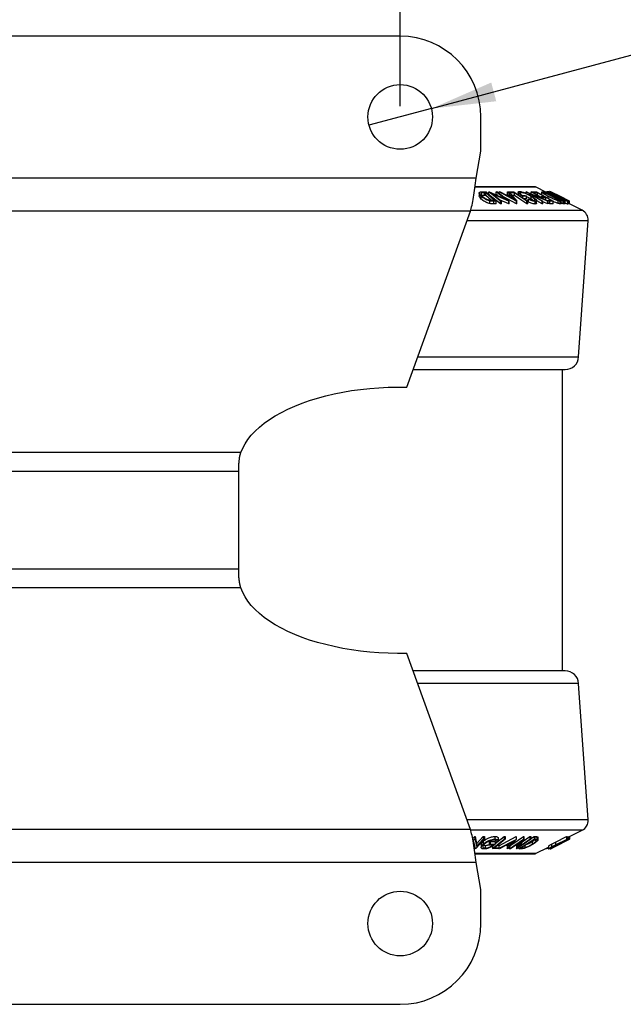
# Model space of a CAD drawing. Extents: x 5 to 292, y 5 to 205.
# Drawn here: x 75 to 103, y 128 to 174 of the extents above; entities that cross this region are included whole.
import ezdxf

# ---------------------------------------------------------------- set-up
doc = ezdxf.new("R2010")
doc.units = 0
doc.layers.get('0').update_dxf_attribs({"linetype": 'CONTINUOUS'})
doc.styles.add('SLDTEXTSTYLE0', font='TXT', dxfattribs={"width": 0.75})
doc.dimstyles.new('SLDDIMSTYLE1', dxfattribs={"dimtxt": 3.5, "dimasz": 3, "dimexe": 0, "dimexo": 0.0625, "dimgap": 0.875, "dimtad": 1, "dimlfac": 4, "dimrnd": 1e-09, "dimzin": 12, "dimtxsty": 'SLDTEXTSTYLE0', "dimblk1": 'NONE', "dimsah": 1, "dimcen": 0, "dimazin": 3, "dimtfac": 1, "dimtmove": 0, "dimatfit": 3, "dimtolj": 1, "dimtzin": 12})
doc.dimstyles.new('SLDDIMSTYLE2', dxfattribs={"dimtxt": 3.5, "dimasz": 3, "dimexe": 0, "dimexo": 0.0625, "dimgap": 0.875, "dimtad": 1, "dimlfac": 4, "dimrnd": 1e-09, "dimzin": 12, "dimtxsty": 'SLDTEXTSTYLE0', "dimsah": 1, "dimcen": 0.09, "dimazin": 3, "dimtfac": 1, "dimtofl": 0, "dimtmove": 0, "dimatfit": 3, "dimtolj": 1, "dimtzin": 12})

# ---------------------------------------------------------------- blocks, each defined once
blk = doc.blocks.new('_D')
at = {"color": 7, "linetype": 'CONTINUOUS'}
for q in [(118.556, 176.37), (91.35, 169.08)]:
    blk.add_line((94.248, 169.857), q, dxfattribs=at)
blk.add_solid([(94.248, 169.857), (97.262, 170.198), (97.029, 171.068)], dxfattribs=at)
at = {"color": 7, "linetype": 'CONTINUOUS', "char_height": 3.5, "attachment_point": 1, "rotation": 15, "style": 'SLDTEXTSTYLE0'}
for s, insert in [('12', (112.385, 179.419)), ('%%c', (107.3, 178.001))]:
    blk.add_mtext(s, dxfattribs=dict(at, insert=insert))
blk = doc.blocks.new('_NONE')
blk = doc.blocks.new('_D_1')
at = {"color": 7, "linetype": 'CONTINUOUS'}
for p, q in [((55.299, 169.968), (55.299, 179.926)), ((92.799, 169.968), (92.799, 179.926)), ((55.299, 178.926), (92.799, 178.926))]:
    blk.add_line(p, q, dxfattribs=at)
for points in [[(55.299, 178.926), (58.299, 178.476), (58.299, 179.376)], [(92.799, 178.926), (89.799, 179.376), (89.799, 178.476)]]:
    blk.add_solid(points, dxfattribs=at)
at = {"color": 7, "linetype": 'CONTINUOUS', "insert": (70.17, 183.438), "char_height": 3.5, "attachment_point": 1, "style": 'SLDTEXTSTYLE0'}
blk.add_mtext('150', dxfattribs=at)

msp = doc.modelspace()

# ---------------------------------------------------------------- linework, layer by layer
at = {"color": 7, "linetype": 'CONTINUOUS'}
for p, q in [((92.7989, 173.2184), (55.2989, 173.2184)), ((96.5492, 167.8834), (96.5489, 169.469)), ((96.3282, 166.6271), (96.5492, 167.8834)), ((96.3282, 166.6271), (51.7696, 166.6271)), ((96.2724, 166.221), (99.0851, 166.221)), ((99.0739, 166.2237), (96.2744, 166.2237)), ((96.62, 165.9929), (96.7927, 165.9907)), ((96.7927, 165.9907), (97.264, 165.5553)), ((96.9199, 165.9908), (96.9313, 165.9911)), ((97.4579, 165.5555), (96.9199, 165.9908)), ((96.9199, 165.8658), (96.9199, 165.9908)), ((96.9313, 165.9911), (97.6714, 165.6627)), ((97.6714, 165.6627), (97.2647, 165.9918)), ((97.2647, 165.9918), (97.3171, 165.9907)), ((97.2647, 165.8668), (97.2647, 165.9918)), ((97.3171, 165.9907), (97.8551, 165.5554)), ((97.3912, 165.9896), (97.4415, 165.9911)), ((97.3912, 165.9308), (97.3912, 165.9896)), ((98.2094, 165.5578), (97.3912, 165.9896)), ((97.4415, 165.9911), (97.7123, 165.8493)), ((97.9143, 165.8493), (97.7904, 165.991)), ((97.7904, 165.991), (97.8427, 165.9896)), ((97.7904, 165.866), (97.7904, 165.991)), ((97.8427, 165.9896), (98.2208, 165.5578)), ((97.8744, 165.9895), (98.0835, 165.9901)), ((97.8744, 165.9533), (97.8744, 165.9895)), ((98.0835, 165.9901), (98.7315, 165.5538)), ((98.6495, 165.9906), (98.6569, 165.9908)), ((99.3977, 165.5536), (98.6495, 165.9906)), ((98.6495, 165.9227), (98.6495, 165.9906)), ((98.6569, 165.9908), (99.4423, 165.6614)), ((99.4423, 165.6614), (98.8767, 165.9917)), ((98.8767, 165.9917), (98.9112, 165.9907)), ((98.8767, 165.8986), (98.8767, 165.9917)), ((98.9112, 165.9907), (99.6594, 165.5538)), ((98.9677, 165.9895), (99.132, 165.9902)), ((98.9677, 165.9577), (98.9677, 165.9895)), ((99.5956, 165.9658), (99.0851, 166.221)), ((99.132, 165.9902), (99.9113, 165.5551)), ((99.3973, 165.9931), (99.4666, 165.9908)), ((99.4666, 165.9908), (100.2819, 165.5579)), ((99.5068, 165.9901), (99.5272, 165.9911)), ((99.9585, 165.7889), (99.5068, 165.9901)), ((99.5068, 165.9694), (99.5068, 165.9901)), ((99.5272, 165.9911), (99.9788, 165.7886)), ((99.5956, 165.9912), (99.612, 165.9905)), ((99.5956, 165.9604), (99.5956, 165.9912)), ((99.6774, 165.9895), (99.6118, 165.99)), ((99.612, 165.9905), (100.4563, 165.5541)), ((99.6725, 166.0019), (99.6725, 165.9592)), ((99.7368, 166.0038), (99.7368, 165.9848)), ((99.7374, 165.9846), (99.7374, 166.0054)), ((99.7374, 166.0054), (99.7387, 166.0038)), ((99.7818, 165.9905), (99.7865, 165.9901)), ((99.7818, 165.9656), (99.7818, 165.9905)), ((99.7865, 165.9901), (100.6511, 165.5567)), ((99.7924, 165.9898), (99.7927, 165.9908)), ((100.24, 165.7684), (99.7924, 165.9898)), ((99.7927, 165.9908), (100.1571, 165.81)), ((100.1571, 165.81), (99.7941, 165.9908)), ((96.4687, 165.9279), (96.4687, 165.8029)), ((96.5652, 165.6528), (96.5652, 165.7778)), ((96.5784, 165.8316), (96.5784, 165.9405)), ((96.7853, 165.9506), (96.7226, 165.9514)), ((96.7226, 165.8264), (96.7226, 165.9514)), ((96.7853, 165.8256), (96.7226, 165.8264)), ((97.1661, 165.5986), (96.7853, 165.9506)), ((96.7853, 165.8256), (96.7853, 165.9506)), ((97.0262, 165.603), (96.7853, 165.8256)), ((96.9576, 165.4479), (96.9576, 165.5729)), ((97.4579, 165.4305), (96.9849, 165.8132)), ((97.0959, 165.8897), (97.5078, 165.5564)), ((97.8441, 165.5557), (97.0959, 165.8897)), ((97.1278, 165.599), (97.1661, 165.5986)), ((97.264, 165.5553), (97.1515, 165.5569)), ((97.1515, 165.4319), (97.1515, 165.5569)), ((97.264, 165.4303), (97.264, 165.5553)), ((97.3295, 165.8144), (97.2647, 165.8668)), ((97.8441, 165.4307), (97.4404, 165.6109)), ((97.5078, 165.5564), (97.4579, 165.5555)), ((97.4579, 165.4305), (97.4579, 165.5555)), ((97.5078, 165.4314), (97.5078, 165.5564)), ((98.2094, 165.4328), (97.6264, 165.7405)), ((97.7123, 165.8493), (97.9143, 165.8493)), ((97.9512, 165.8075), (97.7909, 165.8075)), ((97.7909, 165.8075), (98.0879, 165.6502)), ((97.8551, 165.5554), (97.8441, 165.5557)), ((97.8441, 165.4307), (97.8441, 165.5557)), ((97.8551, 165.4304), (97.8551, 165.5554)), ((98.1027, 165.9484), (97.9371, 165.9474)), ((97.9371, 165.8818), (97.9371, 165.9474)), ((98.0879, 165.6502), (97.9512, 165.8075)), ((97.9512, 165.7226), (97.9512, 165.8075)), ((98.1027, 165.8234), (97.9888, 165.8227)), ((98.1027, 165.8234), (98.1027, 165.9484)), ((98.2094, 165.4328), (98.2094, 165.5578)), ((98.2208, 165.5578), (98.2094, 165.5578)), ((98.2208, 165.4328), (98.2208, 165.5578)), ((98.2792, 165.9754), (98.2792, 165.8504)), ((98.4054, 165.8762), (98.4054, 165.9644)), ((98.4696, 165.8266), (98.5943, 165.8289)), ((98.661, 165.7872), (98.4923, 165.7834)), ((98.4923, 165.7149), (98.4923, 165.7834)), ((98.661, 165.6622), (98.5735, 165.6602)), ((98.5943, 165.8289), (98.661, 165.7872)), ((98.661, 165.6622), (98.661, 165.7872)), ((98.6881, 165.4292), (98.6881, 165.5542)), ((98.7315, 165.5538), (98.6881, 165.5542)), ((98.7315, 165.4288), (98.7315, 165.5538)), ((98.7591, 165.6315), (98.7387, 165.6642)), ((98.7387, 165.5392), (98.7387, 165.6642)), ((98.7591, 165.5065), (98.7387, 165.5392)), ((98.7591, 165.5065), (98.7591, 165.6315)), ((98.8577, 165.8891), (99.4305, 165.5545)), ((99.6521, 165.554), (98.8577, 165.8891)), ((98.8841, 165.6496), (98.8841, 165.7746)), ((98.9562, 165.5994), (98.8841, 165.6496)), ((99.18, 165.9479), (99.0445, 165.9466)), ((99.0445, 165.9128), (99.0445, 165.9466)), ((99.0713, 165.426), (99.0713, 165.551)), ((99.1338, 165.457), (99.1338, 165.582)), ((99.3977, 165.4286), (99.1402, 165.579)), ((99.18, 165.8229), (99.18, 165.9479)), ((99.3503, 165.7759), (99.4857, 165.7771)), ((99.3503, 165.7343), (99.3503, 165.7759)), ((99.3708, 165.9815), (99.3708, 165.8565)), ((99.4305, 165.5545), (99.3977, 165.5536)), ((99.3977, 165.4286), (99.3977, 165.5536)), ((99.562, 165.7345), (99.4266, 165.7333)), ((99.4266, 165.6897), (99.4266, 165.7333)), ((99.4305, 165.4295), (99.4305, 165.5545)), ((99.5227, 165.9509), (99.4976, 165.9517)), ((99.4976, 165.9024), (99.4976, 165.9517)), ((100.1818, 165.6009), (99.5227, 165.9509)), ((99.5227, 165.8851), (99.5227, 165.9509)), ((99.562, 165.6095), (99.562, 165.7345)), ((99.6594, 165.5538), (99.6521, 165.554)), ((99.6521, 165.429), (99.6521, 165.554)), ((99.6594, 165.4288), (99.6594, 165.5538)), ((99.669, 165.5973), (99.8056, 165.5985)), ((99.669, 165.4723), (99.669, 165.5973)), ((99.6805, 165.684), (99.6805, 165.7794)), ((99.9113, 165.5551), (99.7458, 165.5544)), ((99.7458, 165.4294), (99.7458, 165.5544)), ((99.9113, 165.4301), (99.9113, 165.5551)), ((99.9487, 165.7823), (99.9487, 165.7348)), ((99.9788, 165.7886), (99.9881, 165.7883)), ((100.0702, 165.7459), (100.0407, 165.747)), ((100.0407, 165.7319), (100.0407, 165.747)), ((100.0702, 165.7125), (100.0702, 165.7459)), ((100.0737, 165.7519), (100.0737, 165.7721)), ((100.3896, 165.6938), (100.0937, 165.8417)), ((100.1289, 165.6391), (100.1289, 165.6699)), ((100.1365, 165.4503), (100.1365, 165.5753)), ((100.1664, 165.6014), (100.1818, 165.6009)), ((100.1681, 165.7321), (100.1681, 165.7755)), ((100.1863, 165.7772), (100.2055, 165.7781)), ((100.2819, 165.5579), (100.2368, 165.5595)), ((100.2368, 165.4345), (100.2368, 165.5595)), ((100.6594, 165.5567), (100.24, 165.7684)), ((100.2909, 165.7353), (100.2717, 165.7344)), ((100.2819, 165.4329), (100.2819, 165.5579)), ((100.2909, 165.7166), (100.2909, 165.7353)), ((100.661, 165.5576), (100.3222, 165.7275)), ((100.3222, 165.7275), (100.6596, 165.5576)), ((100.3282, 165.598), (100.3571, 165.5975)), ((100.4236, 165.5552), (100.3747, 165.5612)), ((100.3747, 165.4362), (100.3747, 165.5612)), ((100.4563, 165.5541), (100.4236, 165.5552)), ((100.4236, 165.4302), (100.4236, 165.5552)), ((100.4563, 165.4291), (100.4563, 165.5541)), ((100.4965, 165.5896), (100.4958, 165.5922)), ((100.542, 165.5989), (100.5612, 165.5998)), ((100.542, 165.5799), (100.542, 165.5989)), ((100.5809, 165.55), (100.5814, 165.5468)), ((100.5814, 165.4218), (100.5814, 165.5468)), ((100.5842, 165.425), (100.5842, 165.55)), ((100.6511, 165.5567), (100.6271, 165.5562)), ((100.6271, 165.4312), (100.6271, 165.5562)), ((100.6511, 165.4317), (100.6511, 165.5567)), ((100.6596, 165.5576), (100.6594, 165.5567)), ((100.6594, 165.4317), (100.6594, 165.5567)), ((100.6596, 165.4326), (100.6596, 165.5576)), ((100.6614, 165.5566), (100.661, 165.5576)), ((100.661, 165.433), (100.661, 165.5576)), ((100.6614, 165.4329), (100.6614, 165.5566)), ((96.071, 165.0974), (52.0269, 165.0974)), ((93.1113, 156.9237), (96.071, 165.0974)), ((96.0815, 165.1382), (101.2508, 165.1382)), ((97.264, 165.4303), (97.1515, 165.4319)), ((97.5078, 165.4314), (97.4579, 165.4305)), ((97.8551, 165.4304), (97.8441, 165.4307)), ((98.2208, 165.4328), (98.2094, 165.4328)), ((98.7315, 165.4288), (98.6881, 165.4292)), ((99.4305, 165.4295), (99.3977, 165.4286)), ((99.6521, 165.429), (99.4305, 165.5225)), ((99.6594, 165.4288), (99.6521, 165.429)), ((99.9113, 165.4301), (99.7458, 165.4294)), ((100.2819, 165.4329), (100.2368, 165.4345)), ((100.4563, 165.4291), (100.4236, 165.4302)), ((100.5809, 165.425), (100.5814, 165.4218)), ((100.6271, 165.4312), (100.5842, 165.4528)), ((100.6511, 165.4317), (100.6271, 165.4312)), ((100.6596, 165.4326), (100.6594, 165.4317)), ((101.2508, 165.1382), (100.6596, 165.4337)), ((95.9114, 164.6566), (101.526, 164.6566)), ((101.0891, 158.3211), (101.526, 164.6566)), ((93.6173, 158.3211), (101.0891, 158.3211)), ((93.4065, 157.7391), (100.4655, 157.7391)), ((100.3364, 143.7391), (100.3364, 157.7391)), ((85.4007, 153.882), (74.4239, 153.882)), ((85.2989, 153.0079), (74.4239, 153.0079)), ((85.2989, 153.0079), (85.2989, 153.1752)), ((85.2989, 148.4703), (85.2989, 153.0079)), ((85.2989, 148.4703), (74.4239, 148.4703)), ((85.2989, 148.303), (85.2989, 148.4703)), ((85.4007, 147.5962), (74.4239, 147.5962)), ((96.071, 136.3808), (93.1113, 144.5545)), ((100.4655, 143.7391), (93.4065, 143.7391)), ((101.0891, 143.1571), (93.6173, 143.1571)), ((101.526, 136.8216), (101.0891, 143.1571)), ((101.526, 136.8216), (95.9114, 136.8216)), ((96.071, 136.3808), (52.0269, 136.3808)), ((101.2508, 136.34), (96.0839, 136.34)), ((100.6695, 136.0494), (101.2508, 136.34)), ((96.1653, 135.9422), (96.2658, 136.0495)), ((96.1832, 135.8364), (96.2658, 135.9245)), ((96.2245, 135.8168), (96.1923, 135.7824)), ((96.2901, 135.4874), (96.2245, 135.8168)), ((96.2658, 136.0495), (96.2781, 136.0492)), ((96.2658, 136.0495), (96.2658, 135.9245)), ((96.2658, 135.9245), (96.2781, 135.9242)), ((96.2781, 136.0492), (96.3429, 135.7141)), ((96.2781, 136.0492), (96.2781, 135.9242)), ((96.2781, 135.9242), (96.3429, 135.5891)), ((96.7125, 135.9246), (96.3029, 135.4877)), ((96.3429, 135.7141), (96.6565, 136.0487)), ((96.3429, 135.5891), (96.6565, 135.9237)), ((96.6551, 135.8291), (96.6551, 135.7041)), ((96.6565, 136.0487), (96.7125, 136.0496)), ((96.6565, 136.0487), (96.6565, 135.9237)), ((96.6565, 135.9237), (96.7125, 135.9246)), ((96.7125, 136.0496), (96.7125, 135.9246)), ((96.9391, 135.7743), (96.9857, 135.816)), ((96.9857, 135.816), (97.2171, 135.8198)), ((96.9857, 135.816), (96.9857, 135.691)), ((97.0829, 135.4881), (97.6302, 135.9244)), ((97.2033, 136.0522), (97.2033, 135.9272)), ((97.2171, 135.7201), (97.6302, 136.0494)), ((97.2171, 135.8198), (97.2171, 135.6948)), ((97.356, 135.8467), (97.279, 135.814)), ((97.356, 135.9717), (97.356, 135.8467)), ((97.361, 135.4886), (98.18, 135.9204)), ((97.3789, 135.6231), (98.18, 136.0454)), ((97.6302, 136.0494), (97.6808, 136.049)), ((97.6302, 136.0494), (97.6302, 135.9244)), ((97.6302, 135.9244), (97.6808, 135.924)), ((97.6808, 136.049), (97.6808, 135.924)), ((98.0591, 135.828), (97.7621, 135.6707)), ((98.1914, 135.9204), (97.8148, 135.4886)), ((97.8794, 135.4875), (98.5333, 135.9228)), ((97.9232, 135.6707), (98.0591, 135.828)), ((98.4176, 135.8155), (97.9234, 135.4864)), ((97.983, 135.6814), (98.5333, 136.0478)), ((98.18, 136.0454), (98.1914, 136.0454)), ((98.18, 136.0454), (98.18, 135.9204)), ((98.18, 135.9204), (98.1914, 135.9204)), ((98.1914, 136.0454), (98.1914, 135.9204)), ((98.2035, 135.4871), (98.4176, 135.8155)), ((98.867, 135.9227), (98.2132, 135.4874)), ((98.3108, 135.4875), (99.0161, 135.9229)), ((98.5425, 135.9225), (98.3246, 135.5885)), ((98.3246, 135.5885), (98.8251, 135.9218)), ((98.9838, 135.8796), (98.4137, 135.5276)), ((98.4688, 135.8095), (98.8251, 136.0468)), ((98.5333, 136.0478), (98.5425, 136.0475)), ((98.5333, 136.0478), (98.5333, 135.9228)), ((98.5333, 135.9228), (98.5425, 135.9225)), ((98.5425, 136.0475), (98.5425, 135.9225)), ((98.8251, 136.0468), (98.867, 136.0477)), ((98.8251, 136.0468), (98.8251, 135.9218)), ((98.8251, 135.9218), (98.867, 135.9227)), ((98.867, 135.9558), (99.0161, 136.0479)), ((98.867, 136.0477), (98.867, 135.9227)), ((98.9344, 135.8236), (98.9344, 135.6986)), ((99.0106, 135.8792), (98.9838, 135.8796)), ((99.0161, 136.0479), (99.0946, 136.0463)), ((99.0161, 136.0479), (99.0161, 135.9229)), ((99.0161, 135.9229), (99.0946, 135.9213)), ((99.0946, 136.0463), (99.0946, 135.9213)), ((99.1925, 136.0303), (99.1947, 136.0179)), ((99.1925, 136.0303), (99.1925, 135.9053)), ((99.1961, 135.8929), (99.1961, 136.0179)), ((99.7586, 135.4874), (100.627, 135.9224)), ((100.4195, 135.8153), (99.7632, 135.4864)), ((99.7916, 135.4873), (100.4195, 135.8153)), ((100.661, 135.9225), (99.7926, 135.4876)), ((100.6279, 135.9221), (99.992, 135.5886)), ((99.992, 135.5886), (100.6568, 135.9216)), ((100.0125, 135.7842), (100.5294, 136.0458)), ((100.0125, 135.6592), (100.5294, 135.9208)), ((100.5394, 135.92), (100.0225, 135.6584)), ((100.0692, 135.6583), (100.5861, 135.9199)), ((100.5963, 135.9207), (100.0794, 135.6592)), ((100.5294, 136.0458), (100.5394, 136.045)), ((100.5294, 136.0458), (100.5294, 135.9208)), ((100.5294, 135.9208), (100.5394, 135.92)), ((100.5394, 136.045), (100.5394, 135.92)), ((100.5394, 136.0213), (100.5861, 136.0449)), ((100.5861, 136.0449), (100.5963, 136.0457)), ((100.5861, 136.0449), (100.5861, 135.9199)), ((100.5861, 135.9199), (100.5963, 135.9207)), ((100.5963, 136.032), (100.627, 136.0474)), ((100.5963, 136.0457), (100.5963, 135.9207)), ((100.627, 136.0474), (100.6279, 136.0471)), ((100.627, 136.0474), (100.627, 135.9224)), ((100.627, 135.9224), (100.6279, 135.9221)), ((100.6279, 136.0288), (100.6693, 136.0494)), ((100.6279, 136.0471), (100.6279, 135.9221)), ((100.6279, 136.0322), (100.6568, 136.0466)), ((100.6568, 136.0466), (100.661, 136.0475)), ((100.6568, 136.0466), (100.6568, 135.9216)), ((100.6568, 135.9216), (100.661, 135.9225)), ((100.661, 136.0475), (100.661, 135.9225)), ((100.6693, 136.0494), (100.6695, 136.0494)), ((100.6693, 136.0494), (100.6693, 135.9244)), ((100.6693, 135.9244), (100.6695, 135.9244)), ((100.6695, 136.0494), (100.6695, 135.9244)), ((96.3029, 135.4877), (96.2901, 135.4874)), ((96.3429, 135.7141), (96.3429, 135.5891)), ((96.5592, 135.6772), (96.5592, 135.5522)), ((96.5601, 135.6772), (96.5593, 135.6819)), ((96.5593, 135.6819), (96.5593, 135.5569)), ((96.7512, 135.6388), (96.7512, 135.5138)), ((96.9391, 135.7743), (96.9391, 135.6493)), ((96.9391, 135.6493), (96.9857, 135.691)), ((97.1103, 135.6516), (96.9391, 135.6493)), ((96.9857, 135.691), (97.2171, 135.6948)), ((97.0829, 135.5978), (97.0829, 135.4881)), ((97.3262, 135.4887), (97.0829, 135.4881)), ((97.1863, 135.5298), (97.3789, 135.5308)), ((97.3441, 135.6556), (97.3789, 135.6558)), ((97.361, 135.5165), (97.361, 135.4886)), ((97.4136, 135.4872), (97.361, 135.4886)), ((97.3789, 135.6558), (97.3789, 135.5308)), ((97.6834, 135.6289), (97.4136, 135.4872)), ((97.8864, 135.6289), (97.6834, 135.6289)), ((97.7621, 135.6707), (97.9232, 135.6707)), ((97.7641, 135.4871), (97.8864, 135.6289)), ((97.7641, 135.6121), (97.7641, 135.4871)), ((97.8148, 135.4886), (97.7641, 135.4871)), ((97.8794, 135.5627), (97.8794, 135.4875)), ((97.9234, 135.4864), (97.8794, 135.4875)), ((97.9232, 135.756), (97.9232, 135.6707)), ((98.2035, 135.6121), (98.2736, 135.7196)), ((98.2035, 135.6121), (98.2035, 135.4871)), ((98.2132, 135.4874), (98.2035, 135.4871)), ((98.3108, 135.5524), (98.3108, 135.4875)), ((98.4314, 135.4853), (98.3108, 135.4875)), ((98.4137, 135.5276), (98.4575, 135.5268)), ((98.4575, 135.5547), (98.4575, 135.5268)), ((98.5846, 135.6332), (98.5846, 135.5377)), ((99.0851, 135.2572), (99.6835, 135.5564)), ((99.5478, 135.4886), (99.6017, 135.4882)), ((99.6017, 135.4882), (99.6632, 135.5199)), ((99.6017, 135.5155), (99.6017, 135.4882)), ((99.6632, 135.5462), (99.6632, 135.4763)), ((99.666, 135.4763), (99.6663, 135.4726)), ((99.6663, 135.5478), (99.6663, 135.4726)), ((99.6663, 135.4726), (99.6835, 135.477)), ((99.6835, 135.6017), (99.6835, 135.4767)), ((99.7515, 135.4994), (99.7515, 135.4746)), ((99.7519, 135.4996), (99.7519, 135.4733)), ((99.7533, 135.4746), (99.7519, 135.4733)), ((99.7586, 135.5026), (99.7586, 135.4874)), ((99.7632, 135.4864), (99.7586, 135.4874)), ((99.7926, 135.4876), (99.7916, 135.4873)), ((99.7981, 135.4887), (99.7979, 135.4888)), ((99.8341, 135.6929), (100.0125, 135.7842)), ((99.8341, 135.6929), (99.8341, 135.5679)), ((99.8341, 135.5679), (100.0125, 135.6592)), ((99.9343, 135.5905), (100.0692, 135.6583)), ((99.9343, 135.6136), (99.9343, 135.5905)), ((100.0125, 135.7842), (100.0125, 135.6592)), ((100.0692, 135.682), (100.0692, 135.6583)), ((99.0851, 135.2572), (96.2742, 135.2572)), ((96.278, 135.2546), (99.0739, 135.2546)), ((96.3282, 134.8511), (51.7696, 134.8511)), ((96.5492, 133.5948), (96.3282, 134.8511)), ((96.5489, 132.0098), (96.5492, 133.5948)), ((55.2989, 128.2598), (92.7989, 128.2598))]:
    msp.add_line(p, q, dxfattribs=at)
at = {"color": 7, "linetype": 'CONTINUOUS', "flags": 128}
for points in [[(97.9371, 165.9474), (97.902, 165.971), (97.8744, 165.9895)], [(99.0445, 165.9466), (99.0015, 165.9706), (98.9677, 165.9895)], [(99.9881, 165.7883), (99.7683, 165.9019), (99.5956, 165.9912)], [(100.2055, 165.7781), (99.9682, 165.8971), (99.7818, 165.9905)], [(98.6881, 165.5542), (98.3603, 165.7749), (98.1027, 165.9484)], [(98.6881, 165.4292), (98.3603, 165.6499), (98.1027, 165.8234)], [(99.4857, 165.7771), (99.3145, 165.8727), (99.18, 165.9479)], [(99.4266, 165.7333), (99.3838, 165.7572), (99.3503, 165.7759)], [(99.8056, 165.5985), (99.6692, 165.6747), (99.562, 165.7345)], [(99.7458, 165.5544), (99.7028, 165.5784), (99.669, 165.5973)], [(100.3571, 165.5975), (100.1965, 165.6806), (100.0702, 165.7459)], [(100.2717, 165.7344), (100.2238, 165.7584), (100.1863, 165.7772)], [(100.5612, 165.5998), (100.4099, 165.6757), (100.2909, 165.7353)], [(100.6271, 165.5562), (100.5794, 165.5801), (100.542, 165.5989)], [(99.7458, 165.4294), (99.7028, 165.4534), (99.669, 165.4723)], [(85.4007, 153.882), (85.4843, 154.0889), (85.5925, 154.2932), (85.7248, 154.4941), (85.8808, 154.6909), (86.0601, 154.883), (86.2619, 155.0697), (86.4856, 155.2505), (86.7304, 155.4246), (86.9957, 155.5916), (87.2803, 155.7509), (87.5835, 155.9019), (87.9041, 156.0441), (88.2412, 156.177), (88.5935, 156.3003), (88.9599, 156.4135), (89.3392, 156.5161), (89.7301, 156.608), (90.1312, 156.6887), (90.5414, 156.7579), (90.959, 156.8156), (91.3829, 156.8614), (91.8115, 156.8952), (92.2434, 156.9169), (92.6771, 156.9264), (93.1113, 156.9237)], [(93.1113, 144.5545), (92.6771, 144.5518), (92.2434, 144.5613), (91.8115, 144.583), (91.3829, 144.6168), (90.959, 144.6626), (90.5414, 144.7203), (90.1312, 144.7896), (89.7301, 144.8702), (89.3392, 144.9621), (88.9599, 145.0647), (88.5935, 145.1779), (88.2412, 145.3012), (87.9041, 145.4341), (87.5835, 145.5763), (87.2803, 145.7273), (86.9957, 145.8866), (86.7304, 146.0536), (86.4856, 146.2277), (86.2619, 146.4085), (86.0601, 146.5952), (85.8808, 146.7873), (85.7248, 146.9841), (85.5925, 147.185), (85.4843, 147.3893), (85.4007, 147.5962)], [(97.6808, 135.924), (97.4039, 135.7033), (97.1863, 135.5298)], [(97.3789, 135.5308), (97.3494, 135.5072), (97.3262, 135.4887)]]:
    msp.add_lwpolyline(points, dxfattribs=at)
at = {"color": 7, "linetype": 'CONTINUOUS'}
for centre in [(92.7989, 169.4684), (92.7989, 132.0098)]:
    msp.add_circle(centre, 1.5, dxfattribs=at)
for centre, radius, start, end in [((92.7989, 169.4684), 3.75, 0.00904, 90), ((99.0739, 166.1987), 0.025, 63.43495, 90), ((101.0272, 164.691), 0.5, 356.05481, 63.43495), ((100.4655, 158.3641), 0.625, 270, 356.05481), ((100.4655, 143.1141), 0.625, 3.94519, 90), ((101.0272, 136.7872), 0.5, 296.56505, 3.94519), ((99.0739, 135.2796), 0.025, 270, 296.56505), ((92.7989, 132.0098), 3.75, 270, 0)]:
    msp.add_arc(centre, radius, start, end, dxfattribs=at)
for points, knots in [([(96.071, 165.0974), (96.0924, 165.1727), (96.1139, 165.2662), (96.1567, 165.4829), (96.1782, 165.606), (96.221, 165.8734), (96.2425, 166.0176), (96.2853, 166.3169), (96.3068, 166.472), (96.3282, 166.6271)], [0, 0, 0, 0, 0.25, 0.25, 0.5, 0.5, 0.75, 0.75, 1, 1, 1, 1]), ([(96.5652, 165.7778), (96.5409, 165.8025), (96.4924, 165.8516), (96.4656, 165.9115), (96.4703, 165.9539), (96.4971, 165.9792), (96.552, 165.9914), (96.5972, 165.9924), (96.62, 165.9929)], [0, 0, 0, 0, 0.2500469, 0.4985592, 0.6245441, 0.7488971, 0.8735215, 1, 1, 1, 1]), ([(98.4923, 165.7834), (98.4548, 165.8079), (98.3802, 165.8567), (98.3114, 165.9165), (98.2811, 165.9587), (98.2761, 165.9853), (98.2966, 166.0019), (98.326, 166.0044), (98.3407, 166.0056)], [0, 0, 0, 0, 0.2507762, 0.4991971, 0.6245174, 0.7495512, 0.8743325, 1, 1, 1, 1]), ([(98.3407, 166.0056), (98.3603, 166.0046), (98.3995, 166.0025), (98.4774, 165.9838), (98.5605, 165.9558), (98.6153, 165.9328), (98.6428, 165.9213)], [0, 0, 0, 0, 0.2503771, 0.4999842, 0.7494278, 1, 1, 1, 1]), ([(99.6805, 165.7794), (99.6352, 165.8039), (99.545, 165.8529), (99.4491, 165.9126), (99.3917, 165.9546), (99.3672, 165.9797), (99.3728, 165.9915), (99.3891, 165.9926), (99.3973, 165.9931)], [0, 0, 0, 0, 0.2504411, 0.4992408, 0.625495, 0.7497903, 0.8738949, 1, 1, 1, 1]), ([(100.0737, 165.7721), (100.0244, 165.7974), (99.9261, 165.8479), (99.7938, 165.9208), (99.706, 165.9736), (99.6732, 165.9982), (99.6748, 166.001), (99.6754, 166.0019)], [0, 0, 0, 0, 0.2669041, 0.5316071, 0.798062, 0.9314476, 1, 1, 1, 1]), ([(99.6752, 166.0054), (99.6825, 166.004), (99.6973, 166.001), (99.7463, 165.9816), (99.8096, 165.9536), (99.9023, 165.9106), (100.0282, 165.8498), (100.1284, 165.7995), (100.1788, 165.7742)], [0, 0, 0, 0, 0.125312, 0.2499848, 0.375356, 0.5008378, 0.7492752, 1, 1, 1, 1]), ([(99.7843, 165.9871), (99.775, 165.9912), (99.7502, 166.0023), (99.7423, 166.0042), (99.7374, 166.0054)], [0, 0, 0, 0, 0.3753832, 1, 1, 1, 1]), ([(96.5652, 165.6528), (96.5415, 165.6774), (96.4943, 165.7264), (96.4645, 165.7785), (96.4697, 165.801), (96.4701, 165.8029)], [0, 0, 0, 0, 0.4788568, 0.9545617, 1, 1, 1, 1]), ([(96.5784, 165.9405), (96.5706, 165.9364), (96.5549, 165.928), (96.5409, 165.9048), (96.5449, 165.8564), (96.5897, 165.8103), (96.6195, 165.7796)], [0, 0, 0, 0, 0.12600427, 0.25173165, 0.50155725, 1, 1, 1, 1]), ([(96.9576, 165.5729), (96.9363, 165.5782), (96.8936, 165.5888), (96.8121, 165.618), (96.7214, 165.6615), (96.6335, 165.7189), (96.588, 165.7581), (96.5652, 165.7778)], [0, 0, 0, 0, 0.1248995, 0.2494601, 0.499401, 0.7487929, 1, 1, 1, 1]), ([(96.9576, 165.4479), (96.9361, 165.4533), (96.8931, 165.464), (96.8114, 165.4933), (96.7209, 165.5368), (96.6333, 165.5941), (96.5879, 165.6332), (96.5652, 165.6528)], [0, 0, 0, 0, 0.126129, 0.2514047, 0.5007184, 0.7496317, 1, 1, 1, 1]), ([(96.7226, 165.9514), (96.6959, 165.9516), (96.6428, 165.9521), (96.5998, 165.9444), (96.5784, 165.9405)], [0, 0, 0, 0, 0.5019715, 1, 1, 1, 1]), ([(96.7226, 165.8264), (96.6959, 165.8266), (96.6428, 165.8271), (96.5998, 165.8194), (96.5784, 165.8155)], [0, 0, 0, 0, 0.5019715, 1, 1, 1, 1]), ([(96.6195, 165.7796), (96.6384, 165.7633), (96.6759, 165.7309), (96.7488, 165.6835), (96.8249, 165.6477), (96.8933, 165.6243), (96.9287, 165.6162), (96.9464, 165.6121)], [0, 0, 0, 0, 0.2508972, 0.4998686, 0.7493867, 0.8749296, 1, 1, 1, 1]), ([(96.9464, 165.6121), (96.9677, 165.609), (97.01, 165.6029), (97.0697, 165.6002), (97.1081, 165.5994), (97.1278, 165.599)], [0, 0, 0, 0, 0.3304375, 0.6558533, 1, 1, 1, 1]), ([(97.1515, 165.5569), (97.1211, 165.5572), (97.0604, 165.5577), (96.9918, 165.5678), (96.9576, 165.5729)], [0, 0, 0, 0, 0.5022475, 1, 1, 1, 1]), ([(98.4054, 165.9644), (98.3954, 165.9638), (98.3754, 165.9626), (98.36, 165.9526), (98.3577, 165.9373), (98.3687, 165.9122), (98.4029, 165.8747), (98.4473, 165.8427), (98.4696, 165.8266)], [0, 0, 0, 0, 0.1253285, 0.2501708, 0.3752249, 0.5004986, 0.7496901, 1, 1, 1, 1]), ([(98.8841, 165.7746), (98.8482, 165.7958), (98.7766, 165.838), (98.6707, 165.8888), (98.5824, 165.9238), (98.5166, 165.9451), (98.4541, 165.9606), (98.4216, 165.9631), (98.4054, 165.9644)], [0, 0, 0, 0, 0.2504976, 0.4989144, 0.6247168, 0.7505791, 0.8751799, 1, 1, 1, 1]), ([(98.6428, 165.9213), (98.6941, 165.8978), (98.7967, 165.8508), (98.8813, 165.7997), (98.9236, 165.7741)], [0, 0, 0, 0, 0.4996777, 1, 1, 1, 1]), ([(98.8841, 165.6496), (98.8485, 165.6709), (98.7807, 165.7114), (98.6995, 165.7485), (98.661, 165.7661)], [0, 0, 0, 0, 0.5261001, 1, 1, 1, 1]), ([(98.7387, 165.6642), (98.7862, 165.6468), (98.8578, 165.6206), (98.9483, 165.5987), (98.9839, 165.5955), (99.0017, 165.5939)], [0, 0, 0, 0, 0.49861261, 0.74983627, 1, 1, 1, 1]), ([(99.0713, 165.551), (99.051, 165.5522), (99.0103, 165.5545), (98.9025, 165.5794), (98.8164, 165.6107), (98.7591, 165.6315)], [0, 0, 0, 0, 0.2502999, 0.5003609, 1, 1, 1, 1]), ([(99.0017, 165.5939), (99.0135, 165.5951), (99.0371, 165.5975), (99.0499, 165.6124), (99.0486, 165.6325), (99.0283, 165.6652), (98.9759, 165.7134), (98.9148, 165.7542), (98.8841, 165.7746)], [0, 0, 0, 0, 0.1241999, 0.2486437, 0.3749622, 0.5011872, 0.749476, 1, 1, 1, 1]), ([(98.9236, 165.7741), (98.9621, 165.7487), (99.0388, 165.6981), (99.1046, 165.6384), (99.1326, 165.5973), (99.1363, 165.5717), (99.1173, 165.5546), (99.0867, 165.5522), (99.0713, 165.551)], [0, 0, 0, 0, 0.2501337, 0.4982399, 0.6236679, 0.7491643, 0.8743389, 1, 1, 1, 1]), ([(99.4976, 165.9517), (99.4869, 165.952), (99.4655, 165.9525), (99.4592, 165.9447), (99.4561, 165.9409)], [0, 0, 0, 0, 0.50171572, 1, 1, 1, 1]), ([(99.4561, 165.9409), (99.4585, 165.9369), (99.4632, 165.929), (99.4898, 165.9061), (99.5613, 165.8576), (99.6454, 165.8116), (99.7015, 165.781)], [0, 0, 0, 0, 0.1253009, 0.2504487, 0.5004365, 1, 1, 1, 1]), ([(100.1365, 165.5753), (100.1201, 165.5806), (100.0874, 165.5912), (100.0118, 165.6202), (99.9116, 165.6636), (99.7928, 165.7207), (99.718, 165.7598), (99.6805, 165.7794)], [0, 0, 0, 0, 0.1249514, 0.2493814, 0.4997901, 0.7493871, 1, 1, 1, 1]), ([(99.7015, 165.781), (99.7325, 165.7648), (99.7943, 165.7326), (99.8924, 165.6854), (99.975, 165.6499), (100.0367, 165.6265), (100.0627, 165.6185), (100.0757, 165.6144)], [0, 0, 0, 0, 0.2509065, 0.4998591, 0.749392, 0.8749368, 1, 1, 1, 1]), ([(100.1681, 165.7755), (100.1275, 165.7959), (100.0465, 165.8366), (99.9251, 165.8951), (99.8316, 165.9378), (99.7775, 165.9592), (99.7653, 165.9618), (99.7592, 165.9631)], [0, 0, 0, 0, 0.25071182, 0.49989502, 0.7496662, 0.87475603, 1, 1, 1, 1]), ([(99.7599, 165.9603), (99.7596, 165.9594), (99.7588, 165.9568), (99.7796, 165.9416), (99.8137, 165.9197), (99.8739, 165.8845), (99.9649, 165.8348), (100.0445, 165.7939), (100.0843, 165.7735)], [0, 0, 0, 0, 0.0772562, 0.2099228, 0.341705, 0.4742592, 0.7376627, 1, 1, 1, 1]), ([(100.1365, 165.4503), (100.12, 165.4557), (100.087, 165.4664), (100.0112, 165.4954), (99.9512, 165.522), (99.9114, 165.5397)], [0, 0, 0, 0, 0.251845, 0.5020217, 1, 1, 1, 1]), ([(100.1289, 165.6699), (100.1012, 165.6845), (100.046, 165.7136), (99.9859, 165.7491), (99.9578, 165.7701), (99.9476, 165.7802), (99.9507, 165.7818), (99.9516, 165.7823)], [0, 0, 0, 0, 0.31258013, 0.62113308, 0.77521595, 0.92958991, 1, 1, 1, 1]), ([(100.0407, 165.747), (100.0356, 165.7467), (100.0279, 165.7462), (100.0312, 165.7386), (100.045, 165.7281), (100.0655, 165.7151), (100.0981, 165.696), (100.1271, 165.6807), (100.1462, 165.6706)], [0, 0, 0, 0, 0.2507209, 0.3759679, 0.5009647, 0.6201516, 0.7501351, 1, 1, 1, 1]), ([(100.5814, 165.5468), (100.5741, 165.5481), (100.5596, 165.5508), (100.5111, 165.5685), (100.4472, 165.5952), (100.3533, 165.6367), (100.2254, 165.6963), (100.1244, 165.7467), (100.0737, 165.7721)], [0, 0, 0, 0, 0.125267, 0.2496637, 0.3748971, 0.5006121, 0.7491835, 1, 1, 1, 1]), ([(100.0757, 165.6144), (100.0887, 165.6114), (100.1148, 165.6052), (100.1424, 165.6025), (100.1583, 165.6018), (100.1664, 165.6014)], [0, 0, 0, 0, 0.32958117, 0.66006971, 1, 1, 1, 1]), ([(100.0843, 165.7735), (100.125, 165.7532), (100.2061, 165.7127), (100.309, 165.6643), (100.3846, 165.6308), (100.435, 165.6098), (100.477, 165.5938), (100.49, 165.591), (100.4965, 165.5896)], [0, 0, 0, 0, 0.2499794, 0.4991031, 0.6244437, 0.7495785, 0.8750422, 1, 1, 1, 1]), ([(100.3747, 165.5612), (100.3675, 165.5633), (100.3533, 165.5676), (100.3154, 165.5819), (100.261, 165.6052), (100.1937, 165.6368), (100.1505, 165.6589), (100.1289, 165.6699)], [0, 0, 0, 0, 0.12506098, 0.24997188, 0.49973523, 0.74952121, 1, 1, 1, 1]), ([(100.2368, 165.5595), (100.2245, 165.5598), (100.2, 165.5603), (100.1576, 165.5703), (100.1365, 165.5753)], [0, 0, 0, 0, 0.50204411, 1, 1, 1, 1]), ([(100.1462, 165.6706), (100.1655, 165.6608), (100.1946, 165.6461), (100.2343, 165.6278), (100.2632, 165.6153), (100.2895, 165.605), (100.3133, 165.5985), (100.3222, 165.5982), (100.3282, 165.598)], [0, 0, 0, 0, 0.2488064, 0.3738468, 0.499091, 0.6242087, 0.749169, 1, 1, 1, 1]), ([(100.4948, 165.5957), (100.4886, 165.6004), (100.4762, 165.6098), (100.4388, 165.6322), (100.3788, 165.666), (100.2875, 165.7146), (100.2078, 165.7553), (100.1681, 165.7755)], [0, 0, 0, 0, 0.1434821, 0.2865082, 0.4300059, 0.7154609, 1, 1, 1, 1]), ([(100.1788, 165.7742), (100.2279, 165.7492), (100.3258, 165.6992), (100.4376, 165.6398), (100.5121, 165.5981), (100.559, 165.5703), (100.5732, 165.5594), (100.5804, 165.5539)], [0, 0, 0, 0, 0.2855667, 0.5695091, 0.7131888, 0.856513, 1, 1, 1, 1]), ([(97.1515, 165.4319), (97.1211, 165.4322), (97.0604, 165.4327), (96.9918, 165.4428), (96.9576, 165.4479)], [0, 0, 0, 0, 0.5022475, 1, 1, 1, 1]), ([(99.0713, 165.426), (99.051, 165.4272), (99.0103, 165.4295), (98.9025, 165.4544), (98.8164, 165.4857), (98.7591, 165.5065)], [0, 0, 0, 0, 0.2502999, 0.5003609, 1, 1, 1, 1]), ([(99.1315, 165.457), (99.1321, 165.4539), (99.1345, 165.4422), (99.1164, 165.4298), (99.0863, 165.4273), (99.0713, 165.426)], [0, 0, 0, 0, 0.1530564, 0.576417, 1, 1, 1, 1]), ([(100.2368, 165.4345), (100.2245, 165.4348), (100.2, 165.4353), (100.1576, 165.4453), (100.1365, 165.4503)], [0, 0, 0, 0, 0.5020441, 1, 1, 1, 1]), ([(100.3747, 165.4362), (100.3675, 165.4383), (100.3532, 165.4426), (100.3219, 165.4543), (100.2965, 165.4654), (100.2819, 165.4717)], [0, 0, 0, 0, 0.3003403, 0.6003201, 1, 1, 1, 1]), ([(100.4236, 165.4302), (100.4174, 165.4302), (100.4051, 165.4302), (100.3848, 165.4342), (100.3747, 165.4362)], [0, 0, 0, 0, 0.5011979, 1, 1, 1, 1]), ([(100.5814, 165.4218), (100.574, 165.4231), (100.5595, 165.4258), (100.514, 165.4423), (100.4744, 165.459), (100.4563, 165.4667)], [0, 0, 0, 0, 0.3528224, 0.7044042, 1, 1, 1, 1]), ([(85.2989, 153.1752), (85.2996, 153.1918), (85.3011, 153.2247), (85.3036, 153.2731), (85.3064, 153.3204), (85.3096, 153.3662), (85.313, 153.4107), (85.3167, 153.4537), (85.3208, 153.4952), (85.3251, 153.5351), (85.3297, 153.5734), (85.3347, 153.61), (85.3399, 153.6449), (85.3454, 153.6781), (85.3513, 153.7096), (85.3574, 153.7393), (85.3638, 153.7674), (85.3706, 153.7937), (85.3776, 153.8183), (85.385, 153.8412), (85.3926, 153.8626), (85.398, 153.8755), (85.4007, 153.882)], [0, 0, 0, 0, 0.05602731, 0.11140298, 0.16612944, 0.2202092, 0.27364488, 0.32643919, 0.37859493, 0.43011501, 0.48100246, 0.5312604, 0.5808921, 0.62990093, 0.67829041, 0.72606417, 0.77322602, 0.81977989, 0.86572987, 0.91108023, 0.95583541, 1, 1, 1, 1]), ([(85.4007, 147.5962), (85.3975, 147.6047), (85.3913, 147.6216), (85.3825, 147.6495), (85.374, 147.6789), (85.366, 147.7099), (85.3585, 147.7423), (85.3514, 147.7759), (85.3448, 147.8105), (85.3386, 147.8462), (85.3328, 147.8826), (85.3275, 147.9197), (85.3226, 147.9573), (85.3182, 147.9954), (85.3142, 148.0338), (85.3107, 148.0724), (85.3076, 148.1111), (85.305, 148.1498), (85.3028, 148.1884), (85.301, 148.2268), (85.2997, 148.2649), (85.2992, 148.2903), (85.2989, 148.303)], [0, 0, 0, 0, 0.0575529, 0.114294, 0.1702257, 0.2253502, 0.2796702, 0.3331881, 0.3859066, 0.4378286, 0.4889571, 0.5392951, 0.5888458, 0.6376128, 0.6855995, 0.7328097, 0.7792474, 0.8249167, 0.8698219, 0.9139676, 0.9573586, 1, 1, 1, 1]), ([(96.3282, 134.8511), (96.3068, 135.0062), (96.2853, 135.1613), (96.2425, 135.4606), (96.221, 135.6048), (96.1782, 135.8722), (96.1567, 135.9954), (96.1139, 136.212), (96.0924, 136.3055), (96.071, 136.3808)], [0, 0, 0, 0, 0.25, 0.25, 0.5, 0.5, 0.75, 0.75, 1, 1, 1, 1]), ([(96.5593, 135.6819), (96.565, 135.7054), (96.5764, 135.7524), (96.6289, 135.8035), (96.6551, 135.8291)], [0, 0, 0, 0, 0.4996777, 1, 1, 1, 1]), ([(96.6551, 135.8291), (96.6867, 135.8545), (96.7496, 135.9052), (96.8604, 135.965), (96.9616, 136.0061), (97.0436, 136.0316), (97.1281, 136.0486), (97.1783, 136.051), (97.2033, 136.0522)], [0, 0, 0, 0, 0.2502684, 0.4992921, 0.6245116, 0.7498049, 0.8748696, 1, 1, 1, 1]), ([(96.6551, 135.7041), (96.6866, 135.7295), (96.7495, 135.7801), (96.86, 135.8398), (96.961, 135.8809), (97.0431, 135.9065), (97.1279, 135.9236), (97.1781, 135.926), (97.2033, 135.9272)], [0, 0, 0, 0, 0.25013373, 0.49823995, 0.62366788, 0.74916426, 0.87433886, 1, 1, 1, 1]), ([(97.1571, 135.8843), (97.1368, 135.8831), (97.0962, 135.8807), (97.0283, 135.8658), (96.962, 135.8457), (96.8793, 135.813), (96.7896, 135.7648), (96.7382, 135.724), (96.7123, 135.7036)], [0, 0, 0, 0, 0.1241999, 0.2486437, 0.3749622, 0.5011872, 0.749476, 1, 1, 1, 1]), ([(97.279, 135.814), (97.2728, 135.8314), (97.2636, 135.8576), (97.2142, 135.8795), (97.1761, 135.8827), (97.1571, 135.8843)], [0, 0, 0, 0, 0.49861261, 0.74983627, 1, 1, 1, 1]), ([(97.2033, 136.0522), (97.2271, 136.051), (97.2747, 136.0487), (97.3373, 136.0238), (97.3485, 135.9925), (97.356, 135.9717)], [0, 0, 0, 0, 0.25029995, 0.50036086, 1, 1, 1, 1]), ([(97.2033, 135.9272), (97.2271, 135.926), (97.2747, 135.9237), (97.3373, 135.8988), (97.3485, 135.8675), (97.356, 135.8467)], [0, 0, 0, 0, 0.2502999, 0.5003609, 1, 1, 1, 1]), ([(98.69, 135.6982), (98.7175, 135.7098), (98.808, 135.7478), (98.8825, 135.7925), (98.9344, 135.8236)], [0, 0, 0, 0, 0.3040769, 1, 1, 1, 1]), ([(98.9344, 135.8236), (98.961, 135.8401), (98.9915, 135.8588), (99.0145, 135.8767), (99.0174, 135.8789)], [0, 0, 0, 0, 0.8758013, 1, 1, 1, 1]), ([(98.9344, 135.6986), (98.9599, 135.7149), (99.0108, 135.7473), (99.0734, 135.7947), (99.1063, 135.8305), (99.1152, 135.8539), (99.1101, 135.862), (99.1075, 135.8661)], [0, 0, 0, 0, 0.25089718, 0.49986857, 0.7493867, 0.87492959, 1, 1, 1, 1]), ([(99.1925, 135.9053), (99.1945, 135.9), (99.1983, 135.8894), (99.1845, 135.8602), (99.1426, 135.8167), (99.0663, 135.7593), (99.0046, 135.7201), (98.9737, 135.7004)], [0, 0, 0, 0, 0.1248995, 0.2494601, 0.499401, 0.7487929, 1, 1, 1, 1]), ([(99.1075, 135.8661), (99.1001, 135.8692), (99.0854, 135.8753), (99.0498, 135.8781), (99.0239, 135.8788), (99.0106, 135.8792)], [0, 0, 0, 0, 0.3304375, 0.6558533, 1, 1, 1, 1]), ([(99.0946, 136.0463), (99.1157, 136.046), (99.1578, 136.0455), (99.181, 136.0354), (99.1925, 136.0303)], [0, 0, 0, 0, 0.5022475, 1, 1, 1, 1]), ([(99.0946, 135.9213), (99.1157, 135.921), (99.1578, 135.9205), (99.181, 135.9104), (99.1925, 135.9053)], [0, 0, 0, 0, 0.50224754, 1, 1, 1, 1]), ([(96.5593, 135.5569), (96.565, 135.5804), (96.5764, 135.6274), (96.6289, 135.6785), (96.6551, 135.7041)], [0, 0, 0, 0, 0.4996777, 1, 1, 1, 1]), ([(96.7037, 135.4726), (96.6801, 135.4736), (96.6329, 135.4757), (96.5857, 135.4944), (96.561, 135.5224), (96.5599, 135.5454), (96.5593, 135.5569)], [0, 0, 0, 0, 0.2503771, 0.4999842, 0.7494278, 1, 1, 1, 1]), ([(96.7123, 135.7036), (96.6919, 135.6824), (96.6511, 135.6402), (96.6311, 135.5894), (96.639, 135.5544), (96.6608, 135.5331), (96.6968, 135.5176), (96.733, 135.5151), (96.7512, 135.5138)], [0, 0, 0, 0, 0.2504976, 0.4989144, 0.6247168, 0.7505791, 0.8751799, 1, 1, 1, 1]), ([(96.6708, 135.656), (96.6796, 135.6517), (96.6995, 135.6419), (96.7327, 135.6399), (96.7512, 135.6388)], [0, 0, 0, 0, 0.4420504, 1, 1, 1, 1]), ([(97.2171, 135.6948), (97.1877, 135.6703), (97.1291, 135.6215), (97.0287, 135.5617), (96.9342, 135.5195), (96.8563, 135.4929), (96.7757, 135.4763), (96.7278, 135.4738), (96.7037, 135.4726)], [0, 0, 0, 0, 0.2507762, 0.4991971, 0.6245174, 0.7495512, 0.8743325, 1, 1, 1, 1]), ([(96.7512, 135.6388), (96.7668, 135.6394), (96.7981, 135.6406), (96.8507, 135.6507), (96.8986, 135.6643), (96.927, 135.6755), (96.9391, 135.6803)], [0, 0, 0, 0, 0.2680872, 0.5351341, 0.8026343, 1, 1, 1, 1]), ([(96.7512, 135.5138), (96.7668, 135.5144), (96.7981, 135.5157), (96.8507, 135.5256), (96.903, 135.5409), (96.9691, 135.566), (97.0436, 135.6035), (97.088, 135.6355), (97.1103, 135.6516)], [0, 0, 0, 0, 0.1253285, 0.2501708, 0.3752249, 0.5004986, 0.7496901, 1, 1, 1, 1]), ([(98.9737, 135.7004), (98.9322, 135.6757), (98.8496, 135.6266), (98.7279, 135.5667), (98.6261, 135.5243), (98.5489, 135.499), (98.4829, 135.4868), (98.4486, 135.4858), (98.4314, 135.4853)], [0, 0, 0, 0, 0.2500469, 0.4985592, 0.6245441, 0.7488971, 0.8735215, 1, 1, 1, 1]), ([(98.4575, 135.5268), (98.476, 135.5266), (98.513, 135.5261), (98.5608, 135.5339), (98.5846, 135.5377)], [0, 0, 0, 0, 0.5019715, 1, 1, 1, 1]), ([(98.5846, 135.5377), (98.5998, 135.5419), (98.63, 135.5502), (98.6939, 135.5734), (98.8043, 135.6218), (98.8824, 135.6679), (98.9344, 135.6986)], [0, 0, 0, 0, 0.1260043, 0.2517316, 0.5015573, 1, 1, 1, 1]), ([(99.6837, 135.6017), (99.6836, 135.6017), (99.6825, 135.6023), (99.6898, 135.6092), (99.7161, 135.6272), (99.7694, 135.6582), (99.8125, 135.6813), (99.8341, 135.6929)], [0, 0, 0, 0, 0.0096371, 0.1509507, 0.433733, 0.7165843, 1, 1, 1, 1]), ([(99.6837, 135.4767), (99.6836, 135.4767), (99.6825, 135.4773), (99.6898, 135.4842), (99.7161, 135.5022), (99.7694, 135.5332), (99.8125, 135.5563), (99.8341, 135.5679)], [0, 0, 0, 0, 0.0096371, 0.1509507, 0.433733, 0.7165843, 1, 1, 1, 1]), ([(100.0794, 135.6592), (100.0543, 135.6465), (100.0043, 135.6212), (99.9287, 135.5833), (99.8589, 135.5492), (99.7976, 135.5201), (99.7464, 135.4967), (99.7039, 135.4791), (99.6922, 135.4764), (99.6863, 135.475)], [0, 0, 0, 0, 0.1679697, 0.3341737, 0.4998411, 0.6251083, 0.7501401, 0.8746447, 1, 1, 1, 1]), ([(99.7519, 135.4733), (99.755, 135.4739), (99.7604, 135.4751), (99.7844, 135.486), (99.7947, 135.4908)], [0, 0, 0, 0, 0.5672328, 1, 1, 1, 1]), ([(99.9085, 135.6004), (99.8897, 135.5907), (99.8522, 135.5712), (99.802, 135.5434), (99.7761, 135.5267), (99.7645, 135.5176), (99.7663, 135.5167), (99.7672, 135.5163)], [0, 0, 0, 0, 0.2497682, 0.4984076, 0.7479428, 0.8737176, 1, 1, 1, 1]), ([(99.7672, 135.5163), (99.7695, 135.5167), (99.7741, 135.5175), (99.7948, 135.5253), (99.831, 135.541), (99.8818, 135.5648), (99.9168, 135.582), (99.9343, 135.5905)], [0, 0, 0, 0, 0.1253676, 0.2507686, 0.500274, 0.7495317, 1, 1, 1, 1]), ([(100.0225, 135.6584), (100.0209, 135.6576), (100.0018, 135.6479), (99.9637, 135.6286), (99.9274, 135.6101), (99.9085, 135.6004)], [0, 0, 0, 0, 0.0427561, 0.5000985, 1, 1, 1, 1])]:
    msp.add_open_spline(points, degree=3, knots=knots, dxfattribs=at)

# ---------------------------------------------------------------- dimensions: what is measured, and where the dimension line sits
dim = msp.add_linear_dim(base=(92.7989, 178.9262), p1=(55.2989, 169.4684), p2=(92.7989, 169.4684), dimstyle='SLDDIMSTYLE2', dxfattribs=at)
dim.commit()
dim.dimension.update_dxf_attribs({"geometry": '_D_1', "text_midpoint": (74.0489, 178.9262), "dimtype": 160})
dim = msp.add_diameter_dim_2p(p1=(91.35, 169.0801), p2=(94.2478, 169.8566), dimstyle='SLDDIMSTYLE1', dxfattribs=at)
dim.commit()
dim.dimension.update_dxf_attribs({"geometry": '_D', "text_midpoint": (113.6826, 175.0642), "dimtype": 163})

doc.saveas('drawing.dxf')
